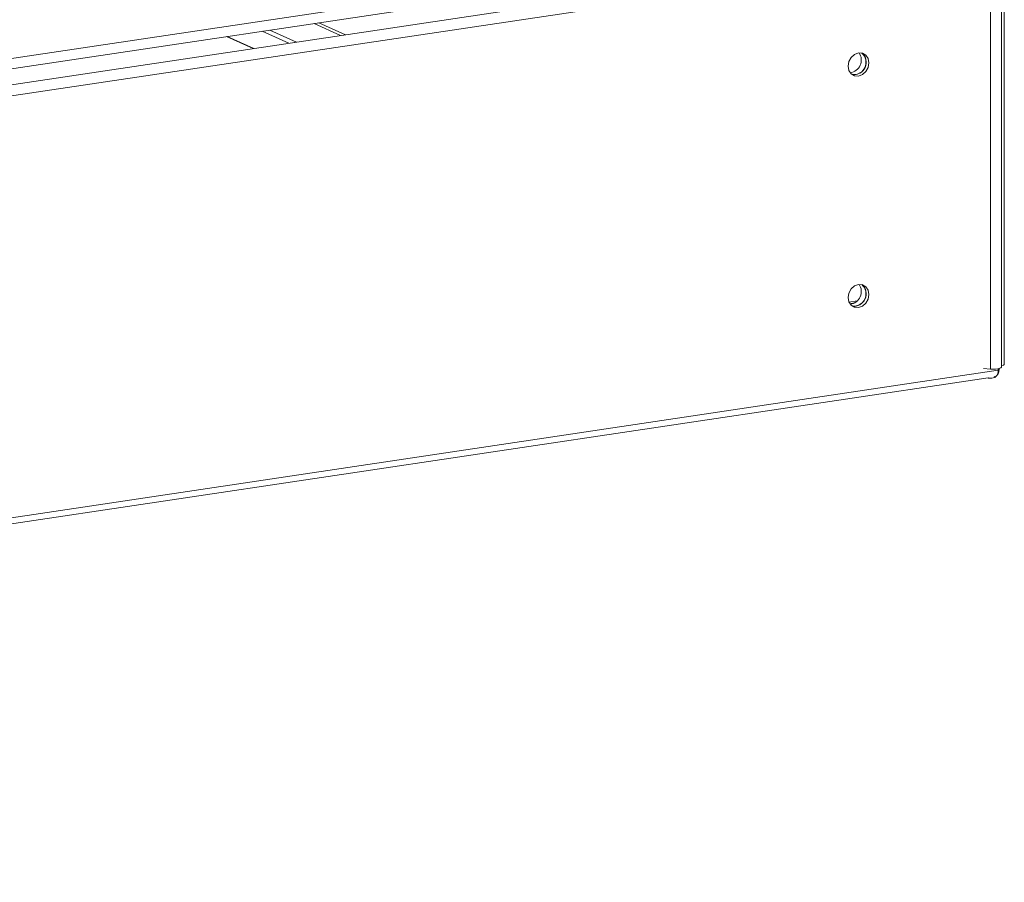
# Model space of a CAD drawing. Units: millimetres. Extents: x -232 to 8168, y 73 to 6137.
# Drawn here: x 7250 to 7462, y 3408 to 3594 of the extents above; entities that cross this region are included whole.
import ezdxf

# ---------------------------------------------------------------- set-up
doc = ezdxf.new("R2010")
doc.units = ezdxf.units.MM
doc.header["$LTSCALE"] = 5

msp = doc.modelspace()

# ---------------------------------------------------------------- linework, layer by layer
at = {"color": 7, "linetype": 'Continuous', "lineweight": 18}
for p, q in [((7454.67, 3610.77), (6730.24, 3502.52)), ((7414.92, 3610.48), (6980.61, 3545.59)), ((7454.67, 3608.33), (6730.24, 3500.08)), ((6980.61, 3543.38), (7413.83, 3608.11)), ((7459.4, 3603.86), (7459.4, 3518.48)), ((7461.75, 3518.95), (7461.75, 3602.81)), ((7462.36, 3519.54), (7462.36, 3602.54)), ((7320.13, 3590.67), (7314.37, 3593.25)), ((7302.09, 3591.41), (7307.84, 3588.83)), ((7303.74, 3591.66), (7309.5, 3589.08)), ((7319.05, 3590.51), (7313.3, 3593.09)), ((7294.4, 3590.26), (7300.16, 3587.68)), ((7300.31, 3587.7), (7294.55, 3590.29)), ((7428.82, 3532.96), (7430.57, 3533.22)), ((7428.99, 3532.61), (7429.96, 3532.76)), ((6730.24, 3409.04), (7461.04, 3518.24)), ((6730.24, 3407.71), (7458.85, 3516.58)), ((7459.4, 3518.48), (7457.87, 3518.59)), ((7460.17, 3516.94), (7460.28, 3516.65)), ((7461.04, 3518.24), (7461.04, 3518.57)), ((7461.04, 3518.43), (7461.28, 3518.46)), ((7461.28, 3518.46), (7461.28, 3518.63))]:
    msp.add_line(p, q, dxfattribs=at)
at = {"color": 7, "linetype": 'Continuous', "lineweight": 18, "flags": 128}
for points in [[(7433.11, 3584.58), (7432.94, 3585.51), (7432.45, 3586.24), (7431.73, 3586.68), (7430.87, 3586.74), (7430.01, 3586.42), (7429.29, 3585.77), (7428.8, 3584.89), (7428.63, 3583.91), (7428.8, 3582.97), (7429.29, 3582.24), (7430.01, 3581.8), (7430.87, 3581.74), (7431.73, 3582.06), (7432.45, 3582.71), (7432.94, 3583.59), (7433.11, 3584.58)], [(7433.11, 3534.6), (7432.94, 3535.53), (7432.45, 3536.26), (7431.73, 3536.7), (7430.87, 3536.76), (7430.01, 3536.44), (7429.29, 3535.79), (7428.8, 3534.91), (7428.63, 3533.93), (7428.8, 3533), (7429.29, 3532.26), (7430.01, 3531.82), (7430.87, 3531.76), (7431.73, 3532.08), (7432.45, 3532.73), (7432.94, 3533.61), (7433.11, 3534.6)], [(7459.4, 3518.48), (7459.95, 3518.47), (7460.48, 3518.49), (7460.97, 3518.56), (7461.36, 3518.66), (7461.63, 3518.78), (7461.74, 3518.92), (7461.75, 3518.95)], [(7461.75, 3519.18), (7461.85, 3519.21), (7462.17, 3519.33), (7462.33, 3519.46), (7462.36, 3519.54)]]:
    msp.add_lwpolyline(points, dxfattribs=at)
at = {"color": 7, "linetype": 'Continuous', "lineweight": 18}
for centre, radius, start, end in [((7428.71, 3585.21), 2.77, 277.7106, 33.997), ((7429.84, 3584.7), 2.67, 262.9332, 48.7745), ((7429.81, 3584.71), 2.68, 263.5916, 3.0427), ((7430.31, 3584.95), 2.18, 357.3544, 53.5933), ((7428.71, 3535.23), 2.77, 277.7106, 33.997), ((7429.84, 3534.72), 2.67, 262.9332, 48.7745), ((7430.31, 3534.98), 2.18, 357.3544, 53.5933), ((7429.81, 3534.73), 2.68, 263.5916, 3.0427), ((7459.12, 3518.47), 2.15, 302.5197, 359.8715), ((7459.21, 3518.09), 1.84, 321.3503, 4.5051)]:
    msp.add_arc(centre, radius, start, end, dxfattribs=at)
msp.add_open_spline([(7460.28, 3516.65), (7460.08, 3516.6), (7459.69, 3516.49), (7459.2, 3516.48), (7458.95, 3516.57), (7458.89, 3516.59)], degree=3, knots=[0, 0, 0, 0, 0.432397, 0.864794, 1, 1, 1, 1], dxfattribs=at)

doc.saveas('drawing.dxf')
